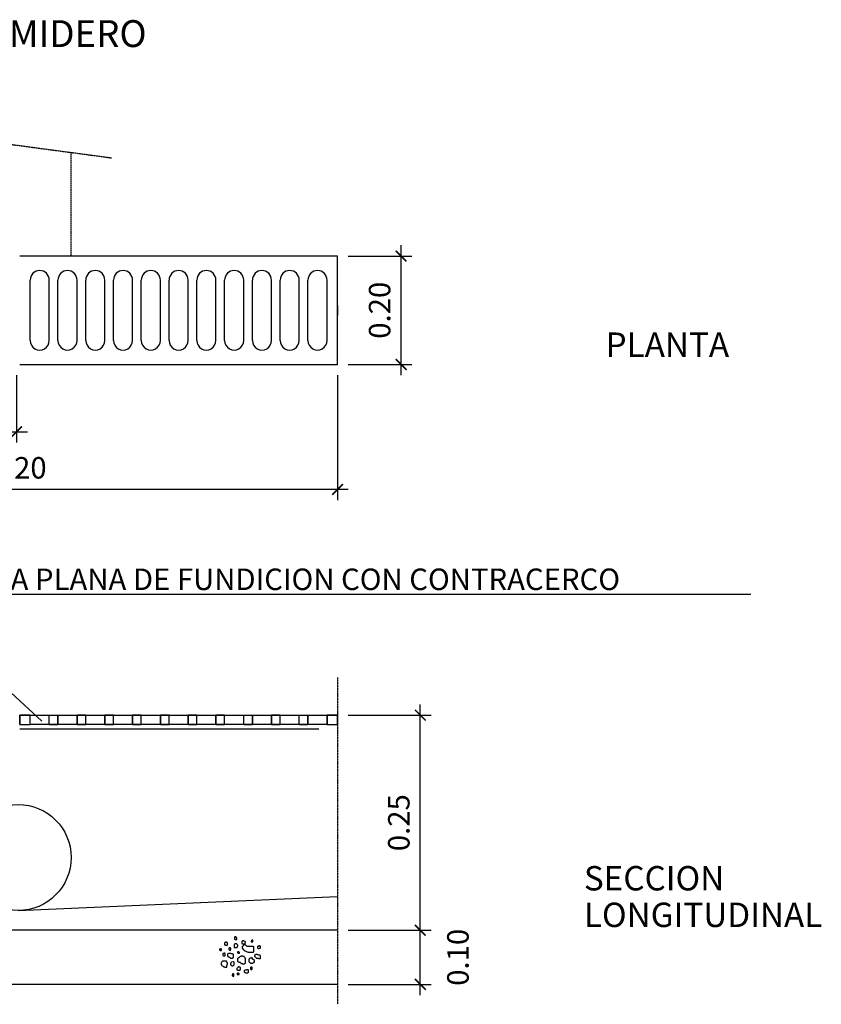
# Model space of a CAD drawing. Units: millimetres. Extents: x -3057 to 13763, y 11941 to 23821.
# Drawn here: x 7814 to 9306, y 13561 to 15393 of the extents above; entities that cross this region are included whole.
import ezdxf

# ---------------------------------------------------------------- set-up
doc = ezdxf.new("R2010")
doc.units = ezdxf.units.MM
for name, pattern in [('0', [0]), ('TRAZO_Y_PUNTO', [1, 0.5, -0.25, 0, -0.25]), ('TRAZOS', [0.75, 0.5, -0.25])]:
    doc.linetypes.add(name, pattern=pattern)
for name, color, linetype in [('1', 1, 'Continuous'), ('2', 2, 'Continuous'), ('3', 3, 'Continuous'), ('9', 9, 'Continuous')]:
    doc.layers.add(name, color=color, linetype=linetype)
doc.styles.add('SIMPLEX', font='SIMPLEX.SHX')
doc.dimstyles.new('JAIME', dxfattribs={"dimscale": 20, "dimtxt": 2, "dimasz": 1, "dimexe": 1, "dimexo": 1, "dimgap": 1, "dimtad": 1, "dimdsep": 46, "dimtxsty": 'SIMPLEX', "dimblk1": 'ARCHTICK', "dimblk2": 'ARCHTICK', "dimsah": 1, "dimcen": 1, "dimdle": 1, "dimclrd": 1, "dimclre": 1, "dimclrt": 2, "dimadec": 0, "dimazin": 0, "dimtfac": 0.09, "dimtdec": 4, "dimtofl": 0, "dimtmove": 2, "dimatfit": 3, "dimldrblk": 'ARCHTICK', "dimfxl": 1, "dimtolj": 1, "dimtzin": 0, "dimarcsym": 0})

# ---------------------------------------------------------------- blocks, each defined once
blk = doc.blocks.new('_ARCHTICK')
at = {"color": 0, "linetype": 'ByBlock', "const_width": 0.15}
blk.add_lwpolyline([(-0.5, -0.5), (0.5, 0.5)], dxfattribs=at)
blk = doc.blocks.new('*D147')
at = {"color": 1, "lineweight": -2}
for p, q in [((8559.4, 13679.2), (8559.4, 14119.2)), ((8425.4, 14099.2), (8579.4, 14099.2)), ((8425.4, 13699.2), (8579.4, 13699.2))]:
    blk.add_line(p, q, dxfattribs=at)
at = {"layer": 'Defpoints', "color": 0}
for p in [(8405.4, 14099.2), (8559.4, 14099.2), (8405.4, 13699.2)]:
    blk.add_point(p, dxfattribs=at)
at = {"color": 1, "lineweight": -2, "xscale": 20, "yscale": 20, "zscale": 20}
for p, rotation in [((8559.4, 14099.2), 90), ((8559.4, 13699.2), 270)]:
    blk.add_blockref('_ARCHTICK', p, dxfattribs=dict(at, rotation=rotation))
at = {"color": 2, "insert": (8519.4, 13899.2), "char_height": 40, "attachment_point": 5, "rotation": 90, "style": 'SIMPLEX'}
blk.add_mtext('\\A1;0.25', dxfattribs=at)
blk = doc.blocks.new('*D148')
at = {"color": 1, "lineweight": -2}
for p, q in [((8559.4, 13578.4), (8559.4, 13719.2)), ((8425.4, 13699.2), (8579.4, 13699.2)), ((8425.4, 13598.4), (8579.4, 13598.4))]:
    blk.add_line(p, q, dxfattribs=at)
at = {"layer": 'Defpoints', "color": 0}
for p in [(8405.4, 13699.2), (8559.4, 13699.2), (8405.4, 13598.4)]:
    blk.add_point(p, dxfattribs=at)
at = {"color": 1, "lineweight": -2, "xscale": 20, "yscale": 20, "zscale": 20}
for p, rotation in [((8559.4, 13699.2), 90), ((8559.4, 13598.4), 270)]:
    blk.add_blockref('_ARCHTICK', p, dxfattribs=dict(at, rotation=rotation))
at = {"color": 2, "insert": (8629.4, 13648.8), "char_height": 40, "attachment_point": 5, "rotation": 90, "style": 'SIMPLEX'}
blk.add_mtext('\\A1;0.10', dxfattribs=at)
blk = doc.blocks.new('*D153')
at = {"color": 1, "lineweight": -2}
for p, q in [((7216.7, 14731.5), (7216.7, 14499.3)), ((8405.4, 14731.5), (8405.4, 14499.3)), ((7196.7, 14519.3), (8425.4, 14519.3))]:
    blk.add_line(p, q, dxfattribs=at)
at = {"layer": 'Defpoints', "color": 0}
for p in [(7216.7, 14751.5), (8405.4, 14751.5), (8405.4, 14519.3)]:
    blk.add_point(p, dxfattribs=at)
at = {"color": 1, "lineweight": -2, "xscale": 20, "yscale": 20, "zscale": 20, "rotation": 180}
blk.add_blockref('_ARCHTICK', (7216.7, 14519.3), dxfattribs=at)
at = {"color": 1, "lineweight": -2, "xscale": 20, "yscale": 20, "zscale": 20}
blk.add_blockref('_ARCHTICK', (8405.4, 14519.3), dxfattribs=at)
at = {"color": 2, "insert": (7811, 14559.3), "char_height": 40, "attachment_point": 5, "style": 'SIMPLEX'}
blk.add_mtext('\\A1;1.20', dxfattribs=at)
blk = doc.blocks.new('*D154')
at = {"color": 1, "lineweight": -2}
for p, q in [((7216.7, 14731.5), (7216.7, 14606.3)), ((7808.2, 14731.5), (7808.2, 14606.3)), ((7196.7, 14626.3), (7828.2, 14626.3))]:
    blk.add_line(p, q, dxfattribs=at)
at = {"layer": 'Defpoints', "color": 0}
for p in [(7216.7, 14751.5), (7808.2, 14751.5), (7808.2, 14626.3)]:
    blk.add_point(p, dxfattribs=at)
at = {"color": 1, "lineweight": -2, "xscale": 20, "yscale": 20, "zscale": 20, "rotation": 180}
blk.add_blockref('_ARCHTICK', (7216.7, 14626.3), dxfattribs=at)
at = {"color": 1, "lineweight": -2, "xscale": 20, "yscale": 20, "zscale": 20}
blk.add_blockref('_ARCHTICK', (7808.2, 14626.3), dxfattribs=at)
at = {"color": 2, "insert": (7512.4, 14666.3), "char_height": 40, "attachment_point": 5, "style": 'SIMPLEX'}
blk.add_mtext('\\A1;0.60', dxfattribs=at)
blk = doc.blocks.new('*D155')
at = {"color": 1, "lineweight": -2}
for p, q in [((8523.7, 14731.5), (8523.7, 14973.2)), ((8425.4, 14953.2), (8543.7, 14953.2)), ((8425.4, 14751.5), (8543.7, 14751.5))]:
    blk.add_line(p, q, dxfattribs=at)
at = {"layer": 'Defpoints', "color": 0}
for p in [(8405.4, 14953.2), (8523.7, 14953.2), (8405.4, 14751.5)]:
    blk.add_point(p, dxfattribs=at)
at = {"color": 1, "lineweight": -2, "xscale": 20, "yscale": 20, "zscale": 20}
for p, rotation in [((8523.7, 14953.2), 90), ((8523.7, 14751.5), 270)]:
    blk.add_blockref('_ARCHTICK', p, dxfattribs=dict(at, rotation=rotation))
at = {"color": 2, "insert": (8483.7, 14852.4), "char_height": 40, "attachment_point": 5, "rotation": 90, "style": 'SIMPLEX'}
blk.add_mtext('\\A1;0.20', dxfattribs=at)

msp = doc.modelspace()

# ---------------------------------------------------------------- linework, layer by layer
at = {"color": 4, "linetype": '0'}
for p, q in [((8405.367, 14953.209), (7813.875, 14953.209)), ((8405.367, 14751.505), (8405.367, 14953.209)), ((7833.418, 14796.172), (7833.418, 14908.543)), ((7868.974, 14796.172), (7868.974, 14908.543)), ((7885.101, 14796.172), (7885.101, 14908.543)), ((7920.657, 14796.172), (7920.657, 14908.543)), ((7936.785, 14796.172), (7936.785, 14908.543)), ((7972.341, 14796.172), (7972.341, 14908.543)), ((7988.468, 14796.172), (7988.468, 14908.543)), ((8024.024, 14796.172), (8024.024, 14908.543)), ((8040.151, 14796.172), (8040.151, 14908.543)), ((8075.707, 14796.172), (8075.707, 14908.543)), ((8091.836, 14796.172), (8091.836, 14908.543)), ((8127.391, 14796.172), (8127.391, 14908.543)), ((8143.519, 14796.172), (8143.519, 14908.543)), ((8179.074, 14796.172), (8179.074, 14908.543)), ((8195.202, 14796.172), (8195.202, 14908.543)), ((8230.757, 14796.172), (8230.757, 14908.543)), ((8246.885, 14796.172), (8246.885, 14908.543)), ((8282.44, 14796.172), (8282.44, 14908.543)), ((8298.568, 14796.172), (8298.568, 14908.543)), ((8334.123, 14796.172), (8334.123, 14908.543)), ((8350.251, 14796.172), (8350.251, 14908.543)), ((8385.809, 14796.172), (8385.809, 14908.543)), ((8405.374, 14861.181), (8405.374, 14843.534)), ((8405.374, 14843.534), (8405.374, 14861.181)), ((7813.875, 14751.505), (8405.367, 14751.505)), ((7813.883, 14081.571), (7813.883, 14099.218)), ((7813.883, 14099.218), (7833.426, 14099.218)), ((7833.426, 14099.218), (8385.816, 14099.218)), ((7833.426, 14081.571), (7833.426, 14099.218)), ((7868.982, 14099.218), (7885.109, 14099.218)), ((7868.982, 14081.571), (7868.982, 14099.218)), ((7885.109, 14081.571), (7885.109, 14099.218)), ((7920.665, 14081.571), (7920.665, 14099.218)), ((7920.665, 14099.218), (7936.793, 14099.218)), ((7936.793, 14081.571), (7936.793, 14099.218)), ((7972.349, 14081.571), (7972.349, 14099.218)), ((7972.349, 14099.218), (7988.476, 14099.218)), ((7988.476, 14081.571), (7988.476, 14099.218)), ((8024.032, 14081.571), (8024.032, 14099.218)), ((8024.032, 14099.218), (8040.16, 14099.218)), ((8040.16, 14081.571), (8040.16, 14099.218)), ((8075.716, 14081.571), (8075.716, 14099.218)), ((8075.716, 14099.218), (8091.843, 14099.218)), ((8091.843, 14081.571), (8091.843, 14099.218)), ((8127.398, 14081.571), (8127.398, 14099.218)), ((8127.398, 14099.218), (8143.526, 14099.218)), ((8143.526, 14081.571), (8143.526, 14099.218)), ((8179.081, 14081.571), (8179.081, 14099.218)), ((8179.081, 14099.218), (8195.209, 14099.218)), ((8195.209, 14081.571), (8195.209, 14099.218)), ((8230.765, 14099.218), (8246.893, 14099.218)), ((8230.765, 14081.571), (8230.765, 14099.218)), ((8246.893, 14081.571), (8246.893, 14099.218)), ((8282.45, 14081.571), (8282.45, 14099.218)), ((8282.45, 14099.218), (8298.576, 14099.218)), ((8298.576, 14081.571), (8298.576, 14099.218)), ((8334.133, 14099.218), (8350.261, 14099.218)), ((8334.133, 14081.571), (8334.133, 14099.218)), ((8350.261, 14081.571), (8350.261, 14099.218)), ((8385.816, 14081.571), (8385.816, 14099.218)), ((8385.816, 14099.218), (8405.374, 14099.218)), ((8405.374, 14081.571), (8405.374, 14099.218)), ((8405.374, 14099.218), (8405.374, 14081.571)), ((8405.374, 14081.571), (8405.374, 14099.218)), ((7813.883, 14081.571), (7833.426, 14081.571)), ((7813.883, 14074.007), (8370.741, 14074.007)), ((8385.816, 14081.571), (7833.426, 14081.571)), ((7868.982, 14081.571), (7885.109, 14081.571)), ((7920.665, 14081.571), (7936.793, 14081.571)), ((7972.349, 14081.571), (7988.476, 14081.571)), ((8024.032, 14081.571), (8040.16, 14081.571)), ((8075.716, 14081.571), (8091.843, 14081.571)), ((8127.398, 14081.571), (8143.526, 14081.571)), ((8179.081, 14081.571), (8195.209, 14081.571)), ((8230.765, 14081.571), (8246.893, 14081.571)), ((8282.45, 14081.571), (8298.576, 14081.571)), ((8334.133, 14081.571), (8350.261, 14081.571)), ((8385.816, 14081.571), (8405.374, 14081.571)), ((7811.019, 13735.823), (8405.374, 13761.819))]:
    msp.add_line(p, q, dxfattribs=at)
for points in [[(7833.426, 14081.571), (7833.426, 14099.218), (7813.883, 14099.218), (7813.883, 14081.571), (7833.426, 14081.571)], [(7885.109, 14081.571), (7868.982, 14081.571), (7868.982, 14099.218), (7885.109, 14099.218), (7885.109, 14081.571)], [(7936.793, 14081.571), (7936.793, 14099.218), (7920.665, 14099.218), (7920.665, 14081.571), (7936.793, 14081.571)], [(7988.476, 14081.571), (7988.476, 14099.218), (7972.349, 14099.218), (7972.349, 14081.571), (7988.476, 14081.571)], [(8040.16, 14081.571), (8040.16, 14099.218), (8024.032, 14099.218), (8024.032, 14081.571), (8040.16, 14081.571)], [(8091.843, 14081.571), (8091.843, 14099.218), (8075.716, 14099.218), (8075.716, 14081.571), (8091.843, 14081.571)], [(8143.526, 14081.571), (8143.526, 14099.218), (8127.398, 14099.218), (8127.398, 14081.571), (8143.526, 14081.571)], [(8195.209, 14081.571), (8195.209, 14099.218), (8179.081, 14099.218), (8179.081, 14081.571), (8195.209, 14081.571)], [(8230.765, 14081.571), (8230.765, 14099.218), (8246.893, 14099.218), (8246.893, 14081.571), (8230.765, 14081.571)], [(8282.45, 14081.571), (8298.576, 14081.571), (8298.576, 14099.218), (8282.45, 14099.218), (8282.45, 14081.571)], [(8334.133, 14081.571), (8334.133, 14099.218), (8350.261, 14099.218), (8350.261, 14081.571), (8334.133, 14081.571)], [(8385.816, 14081.571), (8405.374, 14081.571), (8405.374, 14099.218), (8385.816, 14099.218), (8385.816, 14081.571)]]:
    msp.add_lwpolyline(points, close=True, dxfattribs=at)
for centre, start, end in [((7851.196, 14908.543), 0, 180), ((7902.879, 14908.543), 0, 180), ((7954.563, 14908.543), 0, 180), ((8006.246, 14908.543), 0, 180), ((8057.929, 14908.543), 0, 180), ((8109.613, 14908.543), 0, 180), ((8161.296, 14908.543), 0, 180), ((8212.979, 14908.543), 0, 180), ((8264.662, 14908.543), 0, 180), ((8316.346, 14908.543), 0, 180), ((8368.029, 14908.543), 0, 180), ((7851.196, 14796.172), 180, 0.00001), ((7902.879, 14796.172), 180, 0.00001), ((7954.563, 14796.172), 180, 0.00001), ((8006.246, 14796.172), 180, 0.00001), ((8057.929, 14796.172), 180, 0.00001), ((8109.613, 14796.172), 180, 0.00001), ((8161.296, 14796.172), 180, 0.00001), ((8212.979, 14796.172), 180, 0.00001), ((8264.662, 14796.172), 180, 0.00001), ((8316.346, 14796.172), 180, 0.00001), ((8368.029, 14796.172), 180, 0.00001)]:
    msp.add_arc(centre, 17.778, start, end, dxfattribs=at)
at = {"layer": '1', "linetype": 'TRAZO_Y_PUNTO'}
for p, q in [((7643.481, 15181.517), (7984.474, 15135.912)), ((8405.374, 14169.084), (8405.374, 13561.324))]:
    msp.add_line(p, q, dxfattribs=at)
at = {"layer": '1', "linetype": 'TRAZOS'}
msp.add_line((7909.601, 14953.209), (7909.601, 15145.926), dxfattribs=at)
at = {"layer": '1', "linetype": '0'}
for p, q in [((7596.709, 14324.364), (9174.756, 14324.364)), ((7854.792, 14088.208), (7596.709, 14324.364))]:
    msp.add_line(p, q, dxfattribs=at)
at = {"layer": '3', "linetype": '0'}
for p, q in [((8405.374, 13699.218), (7251.296, 13699.218)), ((8405.374, 13598.368), (7216.66, 13598.368))]:
    msp.add_line(p, q, dxfattribs=at)
at = {"layer": '3'}
msp.add_circle((7811.019, 13834.406), 98.582, dxfattribs=at)
at = {"layer": '9'}
for points in [[(8216.169, 13686.648), (8214.173, 13686.648), (8213.602, 13686.077), (8213.602, 13682.655), (8213.886, 13682.371), (8214.457, 13682.371), (8214.742, 13682.084), (8215.313, 13681.799), (8217.595, 13681.799), (8217.88, 13682.084), (8217.88, 13684.937), (8217.595, 13685.222), (8217.595, 13685.793), (8217.024, 13685.793), (8216.74, 13686.077), (8216.169, 13686.077)], [(8187.34, 13663.988), (8185.944, 13663.988), (8185.711, 13663.755), (8185.711, 13662.823), (8186.641, 13661.893), (8187.107, 13661.66), (8188.969, 13661.66), (8189.202, 13661.893), (8189.436, 13662.357), (8189.436, 13663.755), (8188.969, 13664.222), (8188.506, 13664.222), (8188.273, 13664.452), (8187.34, 13664.452)], [(8195.025, 13674.932), (8194.792, 13674.699), (8194.792, 13672.37), (8195.025, 13672.137), (8195.955, 13671.671), (8196.421, 13671.671), (8196.654, 13671.438), (8199.679, 13671.438), (8200.379, 13672.137), (8200.379, 13672.603), (8200.612, 13672.836), (8200.845, 13673.3), (8200.845, 13675.165), (8200.612, 13675.628), (8200.379, 13675.862), (8200.146, 13676.328), (8199.679, 13676.328), (8199.449, 13676.561), (8198.983, 13676.561), (8198.516, 13676.794), (8196.654, 13676.794), (8196.188, 13676.328), (8195.722, 13676.328), (8195.025, 13675.628)], [(8204.803, 13666.084), (8203.873, 13666.084), (8203.173, 13665.385), (8203.173, 13663.522), (8203.873, 13662.823), (8204.103, 13662.357), (8204.336, 13662.124), (8205.036, 13661.893), (8205.968, 13661.427), (8206.199, 13661.66), (8206.199, 13663.056), (8206.432, 13663.289), (8206.665, 13663.755), (8206.665, 13664.222), (8206.898, 13664.452), (8206.898, 13665.385), (8206.432, 13665.618), (8205.968, 13666.084), (8205.502, 13666.084), (8205.269, 13666.317), (8204.336, 13666.317)], [(8212.951, 13669.342), (8212.951, 13667.48), (8213.184, 13667.247), (8213.65, 13667.247), (8214.117, 13666.781), (8217.841, 13666.781), (8218.307, 13667.014), (8218.774, 13667.48), (8218.774, 13667.946), (8219.24, 13668.412), (8219.47, 13668.876), (8219.47, 13669.342), (8219.704, 13669.575), (8219.704, 13671.438), (8219.007, 13672.137), (8219.007, 13672.603), (8218.541, 13672.836), (8217.608, 13673.766), (8214.117, 13673.766), (8213.417, 13673.069), (8212.951, 13672.137), (8212.951, 13671.671), (8212.721, 13671.438), (8212.721, 13669.575), (8212.487, 13669.342)], [(8229.289, 13679.233), (8228.72, 13679.233), (8228.149, 13678.946), (8227.865, 13678.661), (8227.294, 13678.377), (8227.007, 13678.09), (8227.007, 13675.239), (8227.578, 13674.668), (8228.72, 13674.099), (8229.005, 13673.812), (8231.856, 13673.812), (8232.427, 13674.099), (8232.998, 13674.099), (8233.57, 13674.668), (8233.57, 13675.81), (8233.854, 13676.095), (8233.854, 13677.235), (8233.57, 13677.806), (8232.427, 13678.946), (8231.856, 13678.946), (8231.287, 13679.233), (8231, 13679.517), (8229.289, 13679.517)], [(8230.183, 13670.508), (8229.95, 13670.275), (8229.484, 13670.042), (8228.318, 13668.876), (8228.088, 13668.412), (8228.088, 13667.946), (8227.855, 13667.713), (8227.855, 13666.317), (8228.088, 13665.618), (8228.318, 13665.151), (8228.318, 13664.685), (8228.551, 13664.452), (8229.018, 13664.222), (8230.647, 13662.59), (8231.113, 13662.357), (8231.346, 13662.124), (8231.812, 13661.893), (8232.045, 13661.427), (8232.509, 13660.961), (8232.975, 13660.961), (8233.441, 13660.728), (8234.607, 13660.261), (8235.77, 13659.331), (8236.702, 13658.865), (8237.166, 13658.865), (8237.399, 13658.632), (8239.031, 13658.166), (8248.809, 13658.166), (8248.809, 13658.632), (8249.042, 13658.865), (8249.508, 13659.798), (8249.508, 13661.194), (8249.741, 13661.66), (8249.741, 13667.48), (8249.508, 13667.946), (8248.575, 13668.876), (8248.109, 13668.876), (8247.413, 13669.109), (8242.522, 13669.109), (8242.289, 13668.876), (8241.357, 13668.876), (8241.126, 13668.645), (8237.166, 13668.645), (8236.702, 13668.876), (8235.77, 13669.808), (8235.77, 13670.275), (8235.537, 13670.741), (8234.838, 13671.438), (8234.374, 13671.438), (8234.141, 13671.671), (8230.88, 13671.671), (8230.647, 13671.438), (8230.647, 13670.971), (8230.414, 13670.741)], [(8246.403, 13680.659), (8246.119, 13680.373), (8245.548, 13680.088), (8245.263, 13679.804), (8244.979, 13679.233), (8244.979, 13678.661), (8244.692, 13678.377), (8244.692, 13677.806), (8245.263, 13677.235), (8247.546, 13677.235), (8247.83, 13677.521), (8247.83, 13680.373), (8247.259, 13680.373), (8246.69, 13680.944), (8246.119, 13680.944)], [(8260.917, 13669.808), (8259.052, 13669.808), (8258.589, 13669.575), (8257.423, 13669.109), (8256.957, 13669.109), (8256.493, 13668.645), (8256.493, 13668.179), (8256.26, 13667.946), (8256.26, 13666.547), (8257.19, 13665.618), (8258.589, 13665.151), (8259.752, 13665.151), (8260.451, 13665.851), (8261.381, 13665.851), (8262.08, 13666.547), (8262.08, 13668.876), (8261.847, 13669.342), (8260.451, 13669.342), (8260.218, 13669.575)], [(8193.637, 13656.127), (8193.065, 13656.127), (8192.494, 13655.843), (8192.21, 13655.558), (8192.21, 13654.987), (8191.923, 13654.703), (8191.923, 13652.42), (8192.21, 13651.849), (8193.065, 13651.565), (8193.35, 13651.28), (8195.061, 13651.28), (8195.632, 13651.565), (8196.488, 13652.42), (8196.488, 13655.843), (8196.203, 13656.127), (8195.632, 13656.127), (8195.348, 13656.414), (8194.205, 13656.414)], [(8202.008, 13655.837), (8201.544, 13655.604), (8200.379, 13654.441), (8200.379, 13651.88), (8201.311, 13650.484), (8201.777, 13650.484), (8202.241, 13650.017), (8202.474, 13649.551), (8203.873, 13649.085), (8204.803, 13648.155), (8205.269, 13647.922), (8205.502, 13647.689), (8205.968, 13647.456), (8207.131, 13647.456), (8208.064, 13646.99), (8209.693, 13646.99), (8209.926, 13647.223), (8210.392, 13647.456), (8211.322, 13648.388), (8211.322, 13648.852), (8211.555, 13649.085), (8211.555, 13654.208), (8211.322, 13654.441), (8210.856, 13654.674), (8210.392, 13654.674), (8210.159, 13654.908), (8209.693, 13654.908), (8208.297, 13655.374), (8207.131, 13655.374), (8206.665, 13655.604), (8202.474, 13655.604), (8202.241, 13655.837)], [(8219.47, 13646.99), (8219.007, 13646.526), (8219.007, 13641.17), (8219.24, 13640.936), (8219.704, 13640.703), (8220.17, 13640.703), (8220.403, 13640.47), (8220.869, 13640.47), (8222.265, 13640.007), (8223.198, 13640.007), (8223.664, 13639.774), (8224.127, 13639.774), (8224.594, 13639.307), (8224.594, 13638.841), (8225.526, 13637.909), (8225.99, 13637.678), (8226.223, 13637.445), (8227.855, 13636.979), (8228.318, 13636.746), (8232.509, 13636.746), (8232.975, 13637.212), (8233.208, 13637.678), (8233.675, 13637.909), (8233.908, 13638.142), (8233.908, 13639.074), (8234.141, 13639.307), (8234.141, 13639.774), (8234.374, 13640.007), (8234.374, 13641.869), (8234.141, 13642.102), (8234.141, 13642.566), (8233.908, 13642.799), (8233.908, 13646.99), (8233.441, 13647.456), (8232.975, 13648.388), (8232.045, 13649.318), (8231.812, 13649.784), (8231.346, 13650.251), (8230.88, 13650.484), (8229.717, 13650.484), (8229.018, 13650.717), (8225.759, 13650.717), (8225.293, 13650.484), (8224.827, 13650.484), (8224.361, 13650.017), (8223.431, 13649.551), (8221.799, 13647.922), (8221.335, 13647.689), (8220.869, 13647.689), (8220.636, 13647.456), (8219.704, 13647.456)], [(8220.636, 13658.865), (8220.17, 13658.865), (8219.704, 13658.632), (8219.47, 13658.399), (8219.47, 13657.003), (8219.937, 13656.77), (8220.17, 13656.537), (8222.964, 13656.537), (8222.964, 13657.469), (8221.799, 13658.632), (8220.869, 13658.632), (8220.636, 13658.865), (8220.17, 13658.865), (8219.937, 13659.098)], [(8246.247, 13647.689), (8245.084, 13647.689), (8244.618, 13647.456), (8244.152, 13647.456), (8243.685, 13647.223), (8242.522, 13647.223), (8242.056, 13646.99), (8241.357, 13646.756), (8241.357, 13646.293), (8240.893, 13646.06), (8240.66, 13645.594), (8240.66, 13645.127), (8240.427, 13644.661), (8240.427, 13644.197), (8240.194, 13643.498), (8240.194, 13641.17), (8240.66, 13640.237), (8241.126, 13640.007), (8241.357, 13639.54), (8242.056, 13638.841), (8242.522, 13638.608), (8242.989, 13638.608), (8243.455, 13638.142), (8243.918, 13638.142), (8244.152, 13637.909), (8245.084, 13637.909), (8245.317, 13637.678), (8247.876, 13637.678), (8248.342, 13638.608), (8248.809, 13639.074), (8249.275, 13639.307), (8249.508, 13639.54), (8249.974, 13639.54), (8250.438, 13640.007), (8250.904, 13640.007), (8250.904, 13642.333), (8250.671, 13642.566), (8250.671, 13643.498), (8250.438, 13643.731), (8249.974, 13643.964), (8249.508, 13643.964), (8249.042, 13644.197), (8248.809, 13644.431), (8248.342, 13644.431), (8247.413, 13645.36), (8247.413, 13646.756), (8246.946, 13647.223), (8246.48, 13647.223)], [(8253.932, 13653.975), (8252.999, 13653.975), (8252.533, 13653.509), (8251.603, 13653.045), (8251.137, 13652.579), (8251.137, 13650.717), (8251.603, 13650.251), (8251.836, 13649.784), (8252.3, 13649.551), (8252.533, 13649.318), (8252.766, 13648.852), (8253.233, 13648.621), (8253.932, 13647.922), (8254.398, 13647.689), (8254.629, 13647.456), (8255.328, 13647.223), (8256.493, 13647.223), (8258.123, 13646.99), (8258.589, 13646.756), (8261.381, 13646.756), (8261.847, 13646.99), (8261.847, 13651.647), (8261.148, 13652.346), (8260.684, 13652.579), (8260.451, 13652.812), (8259.985, 13652.812), (8259.519, 13653.045), (8258.822, 13653.045), (8257.656, 13653.509), (8255.794, 13653.509), (8255.561, 13653.742), (8254.629, 13653.742), (8254.398, 13653.975)], [(8194.205, 13640.726), (8193.921, 13641.295), (8193.637, 13641.582), (8191.923, 13641.582), (8191.354, 13641.295), (8190.212, 13640.155), (8189.643, 13639.013), (8189.072, 13638.444), (8189.072, 13635.022), (8189.356, 13634.735), (8189.643, 13634.166), (8190.783, 13633.024), (8192.494, 13632.168), (8192.778, 13631.884), (8193.35, 13631.597), (8193.637, 13631.313), (8194.205, 13631.313), (8194.492, 13631.028), (8195.061, 13630.741), (8195.632, 13630.741), (8195.916, 13630.457), (8199.054, 13630.457), (8199.341, 13630.741), (8199.341, 13631.313), (8199.626, 13631.597), (8199.626, 13633.308), (8199.91, 13633.879), (8199.91, 13634.45), (8200.197, 13634.735), (8200.197, 13635.306), (8200.481, 13635.59), (8200.481, 13638.157), (8200.197, 13638.444), (8199.91, 13639.013), (8199.91, 13639.584), (8199.626, 13639.871), (8199.626, 13640.44), (8198.77, 13641.295), (8198.199, 13641.295), (8197.914, 13641.582), (8193.921, 13641.582)], [(8208.753, 13639.871), (8208.181, 13639.871), (8206.757, 13638.444), (8206.757, 13637.873), (8206.47, 13637.588), (8206.47, 13637.017), (8206.186, 13636.733), (8206.186, 13635.022), (8206.757, 13634.45), (8207.326, 13634.166), (8208.181, 13633.308), (8208.753, 13633.024), (8210.464, 13633.024), (8210.751, 13633.308), (8211.606, 13633.595), (8211.891, 13633.879), (8212.462, 13634.166), (8212.746, 13634.45), (8212.746, 13635.022), (8213.031, 13635.306), (8213.031, 13639.3), (8212.746, 13639.584), (8212.175, 13639.871), (8211.891, 13640.155), (8209.608, 13640.155)], [(8219.24, 13629.527), (8219.007, 13629.294), (8218.774, 13628.83), (8218.307, 13628.597), (8217.841, 13628.131), (8217.841, 13625.802), (8218.074, 13625.569), (8218.541, 13625.569), (8218.774, 13625.336), (8219.24, 13625.336), (8219.47, 13625.103), (8219.937, 13625.103), (8220.17, 13624.87), (8220.636, 13624.87), (8220.869, 13624.64), (8222.731, 13624.64), (8223.431, 13624.87), (8223.894, 13625.103), (8224.361, 13625.569), (8224.361, 13626.036), (8224.594, 13626.269), (8224.594, 13626.735), (8224.827, 13627.199), (8224.827, 13629.063), (8224.361, 13629.993), (8224.127, 13630.226), (8223.664, 13630.226), (8223.431, 13630.459), (8222.964, 13630.693), (8222.498, 13630.693), (8222.032, 13630.926), (8221.102, 13630.926), (8220.636, 13630.693), (8219.937, 13629.993), (8219.47, 13629.76)], [(8245.263, 13630.457), (8244.692, 13630.457), (8244.121, 13630.173), (8243.552, 13629.601), (8243.552, 13629.03), (8243.265, 13628.746), (8243.265, 13626.463), (8243.837, 13626.179), (8246.119, 13626.179), (8246.403, 13626.463), (8246.403, 13629.886), (8246.119, 13630.173), (8245.548, 13630.173)], [(8212.175, 13617.336), (8212.462, 13617.621), (8211.891, 13618.192), (8210.751, 13618.192), (8210.179, 13617.621), (8209.608, 13617.336), (8209.608, 13616.194), (8209.324, 13615.91), (8209.324, 13614.77), (8209.893, 13614.198), (8210.464, 13614.198), (8210.751, 13613.914), (8212.462, 13613.914), (8212.462, 13617.336)], [(8220.446, 13619.332), (8219.307, 13619.332), (8218.735, 13618.763), (8218.735, 13617.052), (8219.022, 13616.765), (8219.591, 13616.765), (8219.878, 13616.481), (8222.16, 13616.481), (8222.444, 13616.765), (8222.444, 13618.476), (8222.16, 13618.763), (8221.018, 13618.763), (8220.733, 13619.048)], [(8235.77, 13625.103), (8234.141, 13625.103), (8233.675, 13624.87), (8232.279, 13624.406), (8231.346, 13623.474), (8231.346, 13621.612), (8232.045, 13620.912), (8232.742, 13620.679), (8232.975, 13620.446), (8233.441, 13620.446), (8233.908, 13620.216), (8234.141, 13619.982), (8235.071, 13619.982), (8235.304, 13619.749), (8238.098, 13619.749), (8238.332, 13619.982), (8238.798, 13620.216), (8239.495, 13620.912), (8239.495, 13625.103), (8239.031, 13625.569), (8235.77, 13625.569)]]:
    msp.add_lwpolyline(points, dxfattribs=at)

# ---------------------------------------------------------------- texts
at = {"layer": '2', "linetype": '0', "style": 'SIMPLEX'}
msp.add_text('REJILLA PLANA DE FUNDICION CON CONTRACERCO', height=40, dxfattribs=at).set_placement((7625.704, 14331.928))
at = {"layer": '3', "style": 'SIMPLEX'}
msp.add_text('%%U REJILLA SUMIDERO ', height=50, dxfattribs=at).set_placement((7417.79, 15342.002))
at = {"layer": '3', "linetype": '0', "style": 'SIMPLEX'}
for s, height, p in [('PLANTA', 45.3828, (8904.113, 14765.655)), ('SECCION ', 45.3828, (8863.82, 13773.132)), ('LONGITUDINAL', 45.38282, (8863.82, 13705.057))]:
    msp.add_text(s, height=height, dxfattribs=at).set_placement(p)

# ---------------------------------------------------------------- dimensions: what is measured, and where the dimension line sits
for base, p1, p2, text, picture, middle in [((8523.744, 14953.209), (8405.367, 14751.505), (8405.367, 14953.209), '0.20', '*D155', (8483.744, 14852.357)), ((8559.374, 14099.218), (8405.374, 13699.218), (8405.374, 14099.218), '0.25', '*D147', (8519.374, 13899.218)), ((8559.374, 13699.218), (8405.374, 13598.368), (8405.374, 13699.218), '0.10', '*D148', (8629.374, 13648.793))]:
    dim = msp.add_linear_dim(base=base, p1=p1, p2=p2, angle=90, text=text, dimstyle='JAIME')
    dim.commit()
    dim.dimension.update_dxf_attribs({"geometry": picture, "text_midpoint": middle})
for base, p2, text, picture, middle in [((8405.367, 14519.334), (8405.367, 14751.505), '1.20', '*D153', (7811.017, 14559.334)), ((7808.161, 14626.312), (7808.161, 14751.505), '0.60', '*D154', (7512.415, 14666.312))]:
    dim = msp.add_linear_dim(base=base, p1=(7216.668, 14751.505), p2=p2, text=text, dimstyle='JAIME')
    dim.commit()
    dim.dimension.update_dxf_attribs({"geometry": picture, "text_midpoint": middle})

doc.saveas('drawing.dxf')
